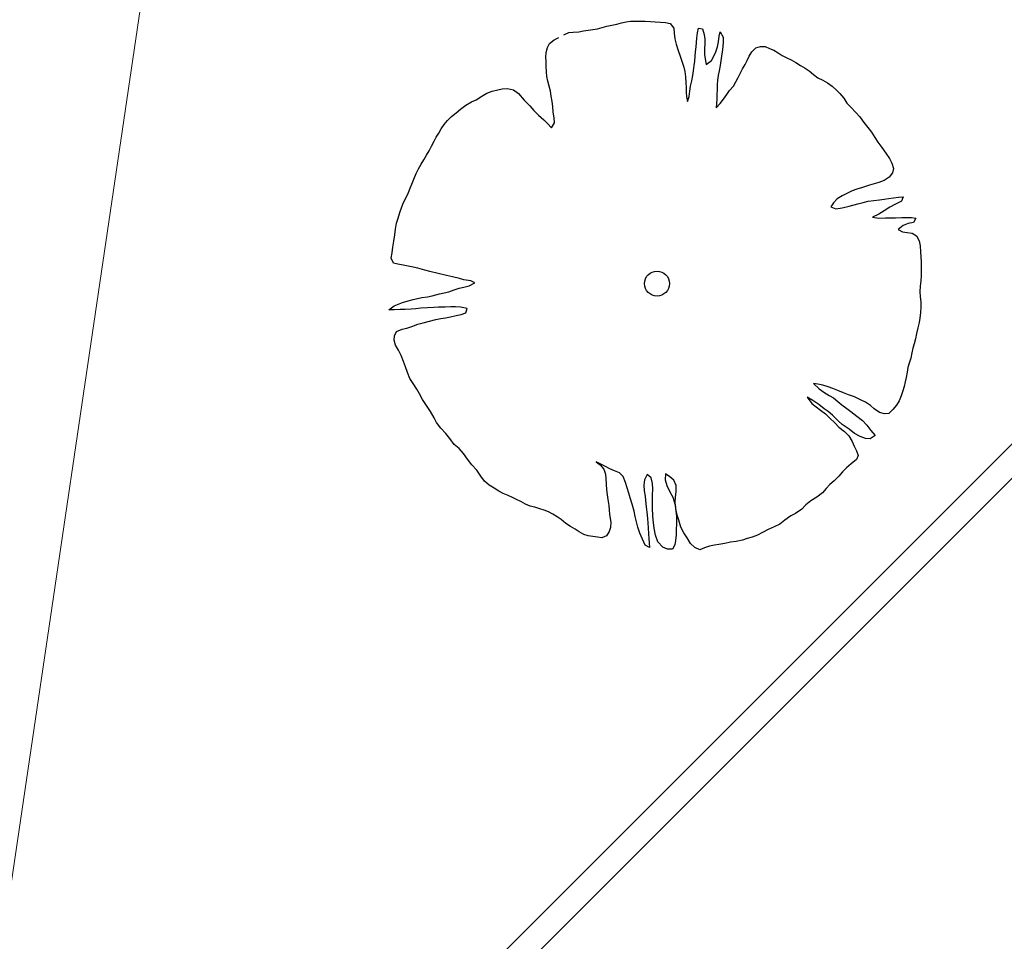
# Model space of a CAD drawing. Units: metres. Extents: x 3331639 to 3332117, y 5984485 to 5984715.
# Drawn here: x 3331937 to 3331942, y 5984563 to 5984567 of the extents above; entities that cross this region are included whole.
import ezdxf

# ---------------------------------------------------------------- set-up
doc = ezdxf.new("R2010")
doc.units = ezdxf.units.M
doc.header["$PDMODE"] = 32
doc.header["$PDSIZE"] = 0.2
doc.linetypes.add('PRZER2-1', pattern=[3, 2, -1])
for name, color, linetype, lineweight in [('A-drzewa', 7, 'Continuous', 18), ('A-Teren', 73, 'Continuous', 18), ('A-wymiar zew.', 252, 'Continuous', 5), ('Zakres', 170, 'PRZER2-1', 70)]:
    doc.layers.add(name, color=color, linetype=linetype, lineweight=lineweight)
doc.styles.add('Arial Narrow', font='ARIALN.TTF')
doc.dimstyles.new('DYBY_750', dxfattribs={"dimscale": 100, "dimtxt": 0.015, "dimasz": 0.01, "dimexe": 0, "dimexo": 0.12, "dimgap": 0.001, "dimtad": 1, "dimdec": 1, "dimrnd": 0.1, "dimdsep": 46, "dimtxsty": 'Arial Narrow', "dimblk1": 'A', "dimblk2": 'A', "dimsah": 1, "dimcen": 0.01, "dimdle": 0.1, "dimclrd": 256, "dimclre": 256, "dimclrt": 256, "dimaunit": 1, "dimazin": 0, "dimtfac": 1, "dimtdec": 1, "dimtix": 1, "dimtmove": 2, "dimatfit": 3, "dimfxl": 0, "dimtolj": 1, "dimtzin": 0, "dimarcsym": 0})

# ---------------------------------------------------------------- blocks, each defined once
blk = doc.blocks.new('A')
at = {"color": 252, "lineweight": 5}
for p, q in [((0, -1), (0, 1)), ((-0.3536, -0.6124), (0.3536, 0.6124)), ((-1, 0), (1, 0))]:
    blk.add_line(p, q, dxfattribs=at)
blk = doc.blocks.new('*D74')
at = {"layer": 'A-wymiar zew.', "lineweight": -2}
blk.add_line((3331939.3254, 5984526.0519), (3331958.7851, 5984656.2955), dxfattribs=at)
at = {"layer": 'DEFPOINTS', "color": 0}
for p in [(3331957.8136, 5984657.4517), (3331958.9329, 5984657.2845), (3331937.2831, 5984525.346)]:
    blk.add_point(p, dxfattribs=at)
at = {"layer": 'A-wymiar zew.', "lineweight": -2}
for p, rotation in [((3331958.9329, 5984657.2845), 81.50229664303892), ((3331939.1777, 5984525.0629), 261.5022966430389)]:
    blk.add_blockref('A', p, dxfattribs=dict(at, rotation=rotation))
at = {"layer": 'A-wymiar zew.', "insert": (3331948.1989, 5984591.3017), "char_height": 1.5, "attachment_point": 5, "rotation": 81.5023, "style": 'Arial Narrow'}
blk.add_mtext('\\A1;133.7', dxfattribs=at)
blk = doc.blocks.new('*D78')
at = {"layer": 'A-wymiar zew.', "lineweight": -2}
for p, q in [((3331965.3991, 5984581.7226), (3331963.2124, 5984567.0874)), ((3331936.0098, 5984571.1518), (3331962.2234, 5984567.2352))]:
    blk.add_line(p, q, dxfattribs=at)
at = {"layer": 'DEFPOINTS', "color": 0}
for p in [(3331967.1723, 5984593.5909), (3331934.7363, 5984569.3956), (3331963.2124, 5984567.0874)]:
    blk.add_point(p, dxfattribs=at)
at = {"layer": 'A-wymiar zew.', "lineweight": -2}
for p, rotation in [((3331935.0207, 5984571.2995), 171.5022966694288), ((3331963.2124, 5984567.0874), 351.5022966694288)]:
    blk.add_blockref('A', p, dxfattribs=dict(at, rotation=rotation))
at = {"layer": 'A-wymiar zew.', "insert": (3331949.2445, 5984570.0498), "char_height": 1.5, "attachment_point": 5, "rotation": 351.5023, "style": 'Arial Narrow'}
blk.add_mtext('\\A1;28.5', dxfattribs=at)
blk = doc.blocks.new('*D14')
at = {"layer": 'A-wymiar zew.', "lineweight": -2}
blk.add_line((3331952.2474, 5984625.502), (3331939.7949, 5984542.1574), dxfattribs=at)
at = {"layer": 'DEFPOINTS', "color": 0}
for p in [(3331951.1771, 5984626.673), (3331930.7182, 5984542.5025), (3331939.6471, 5984541.1684)]:
    blk.add_point(p, dxfattribs=at)
at = {"layer": 'A-wymiar zew.', "lineweight": -2}
for p, rotation in [((3331952.3952, 5984626.491), 81.50229664303889), ((3331939.6471, 5984541.1684), 261.5022966430389)]:
    blk.add_blockref('A', p, dxfattribs=dict(at, rotation=rotation))
at = {"layer": 'A-wymiar zew.', "insert": (3331945.1648, 5984583.9577), "char_height": 1.5, "attachment_point": 5, "rotation": 81.5023, "style": 'Arial Narrow'}
blk.add_mtext('\\A1;86.3', dxfattribs=at)

msp = doc.modelspace()

# ---------------------------------------------------------------- hatches: boundary and pattern name
at = {"layer": 'Zakres', "linetype": 'Continuous', "lineweight": 35}
h = msp.add_hatch(dxfattribs=at)
h.set_pattern_fill('JIS_LC_20', color=4, scale=0.4, style=0)
h.paths.add_polyline_path([(3331937.8079, 5984525.5531), (3331768.1486, 5984544.1793), (3331774.2187, 5984599.2198), (3331808.9132, 5984614.0854), (3331846.5249, 5984634.3176), (3331896.1119, 5984666.6454), (3332024.8636, 5984646.9635), (3332031.0242, 5984646.049), (3332031.0242, 5984623.4272), (3332024.168, 5984623.7747), (3332023.2654, 5984605.9656), (3332014.1014, 5984606.442), (3331997.6966, 5984608.8931), (3331944.2036, 5984581.741)])

# ---------------------------------------------------------------- linework, layer by layer
at = {"layer": 'A-drzewa', "color": 253, "linetype": 'Continuous', "lineweight": 25}
for p, q in [((3331939.9126, 5984567.2326), (3331939.9341, 5984567.2384)), ((3331939.9341, 5984567.2384), (3331939.9556, 5984567.2442)), ((3331939.9556, 5984567.2442), (3331939.9796, 5984567.2488)), ((3331939.9796, 5984567.2488), (3331940.003, 5984567.2536)), ((3331940.003, 5984567.2536), (3331940.0252, 5984567.26)), ((3331940.0252, 5984567.26), (3331940.0466, 5984567.2651)), ((3331940.0466, 5984567.2651), (3331940.0682, 5984567.2674)), ((3331940.0682, 5984567.2674), (3331940.0917, 5984567.268)), ((3331940.0917, 5984567.268), (3331940.1143, 5984567.2681)), ((3331940.1143, 5984567.2681), (3331940.1369, 5984567.2675)), ((3331940.1369, 5984567.2675), (3331940.1622, 5984567.2665)), ((3331940.1622, 5984567.2665), (3331940.1847, 5984567.2653)), ((3331940.1847, 5984567.2653), (3331940.2085, 5984567.2638)), ((3331940.2085, 5984567.2638), (3331940.2323, 5984567.2624)), ((3331940.2323, 5984567.2624), (3331940.255, 5984567.2576)), ((3331940.255, 5984567.2576), (3331940.2722, 5984567.2345)), ((3331939.7071, 5984567.1805), (3331939.73, 5984567.1909)), ((3331939.7538, 5984567.2039), (3331939.7767, 5984567.2142)), ((3331939.7767, 5984567.2142), (3331939.7976, 5984567.2166)), ((3331939.7976, 5984567.2166), (3331939.824, 5984567.2182)), ((3331939.824, 5984567.2182), (3331939.8466, 5984567.2225)), ((3331939.8466, 5984567.2225), (3331939.8676, 5984567.2255)), ((3331939.8676, 5984567.2255), (3331939.8907, 5984567.2283)), ((3331939.8907, 5984567.2283), (3331939.9126, 5984567.2326)), ((3331940.2722, 5984567.2345), (3331940.2742, 5984567.2109)), ((3331940.2742, 5984567.2109), (3331940.2772, 5984567.185)), ((3331940.3806, 5984567.1876), (3331940.3836, 5984567.2126)), ((3331940.3836, 5984567.2126), (3331940.3876, 5984567.2346)), ((3331940.3876, 5984567.2346), (3331940.4078, 5984567.2317)), ((3331940.4078, 5984567.2317), (3331940.4155, 5984567.2051)), ((3331940.4155, 5984567.2051), (3331940.4185, 5984567.1834)), ((3331940.482, 5984567.1712), (3331940.4858, 5984567.1975)), ((3331940.4858, 5984567.1975), (3331940.4909, 5984567.218)), ((3331940.4909, 5984567.218), (3331940.5043, 5984567.192)), ((3331940.5043, 5984567.192), (3331940.5046, 5984567.1713)), ((3331939.67, 5984567.1201), (3331939.6762, 5984567.1432)), ((3331939.6762, 5984567.1432), (3331939.686, 5984567.1631)), ((3331939.686, 5984567.1631), (3331939.7071, 5984567.1805)), ((3331940.2772, 5984567.185), (3331940.2837, 5984567.1593)), ((3331940.2837, 5984567.1593), (3331940.2925, 5984567.1305)), ((3331940.3747, 5984567.1239), (3331940.3767, 5984567.1469)), ((3331940.3767, 5984567.1469), (3331940.3783, 5984567.1673)), ((3331940.3783, 5984567.1673), (3331940.3806, 5984567.1876)), ((3331940.4175, 5984567.1629), (3331940.4161, 5984567.1391)), ((3331940.4185, 5984567.1834), (3331940.4175, 5984567.1629)), ((3331940.47, 5984567.1229), (3331940.4776, 5984567.1465)), ((3331940.4776, 5984567.1465), (3331940.482, 5984567.1712)), ((3331940.5031, 5984567.1468), (3331940.5003, 5984567.1232)), ((3331940.5046, 5984567.1713), (3331940.5031, 5984567.1468)), ((3331940.6584, 5984567.1425), (3331940.6806, 5984567.1488)), ((3331940.6806, 5984567.1488), (3331940.7025, 5984567.1483)), ((3331940.7025, 5984567.1483), (3331940.7232, 5984567.1398)), ((3331939.6682, 5984567.0984), (3331939.67, 5984567.1201)), ((3331939.6693, 5984567.0776), (3331939.6682, 5984567.0984)), ((3331940.2925, 5984567.1305), (3331940.3021, 5984567.1023)), ((3331940.3021, 5984567.1023), (3331940.3104, 5984567.0791)), ((3331940.3709, 5984567.0798), (3331940.373, 5984567.1035)), ((3331940.373, 5984567.1035), (3331940.3747, 5984567.1239)), ((3331940.4161, 5984567.1391), (3331940.4174, 5984567.1107)), ((3331940.4174, 5984567.1107), (3331940.4191, 5984567.0899)), ((3331940.4496, 5984567.0826), (3331940.461, 5984567.1036)), ((3331940.461, 5984567.1036), (3331940.47, 5984567.1229)), ((3331940.4972, 5984567.1024), (3331940.4934, 5984567.081)), ((3331940.5003, 5984567.1232), (3331940.4972, 5984567.1024)), ((3331940.618, 5984567.0832), (3331940.627, 5984567.1024)), ((3331940.627, 5984567.1024), (3331940.6405, 5984567.1238)), ((3331940.6405, 5984567.1238), (3331940.6584, 5984567.1425)), ((3331940.7232, 5984567.1398), (3331940.7434, 5984567.132)), ((3331940.7434, 5984567.132), (3331940.7648, 5984567.1192)), ((3331940.7648, 5984567.1192), (3331940.7834, 5984567.1054)), ((3331940.7834, 5984567.1054), (3331940.8052, 5984567.0947)), ((3331939.6701, 5984567.0555), (3331939.6693, 5984567.0776)), ((3331939.6712, 5984567.0299), (3331939.6701, 5984567.0555)), ((3331940.3104, 5984567.0791), (3331940.3187, 5984567.0518)), ((3331940.3187, 5984567.0518), (3331940.3231, 5984567.0305)), ((3331940.3648, 5984567.034), (3331940.3685, 5984567.0589)), ((3331940.3685, 5984567.0589), (3331940.3709, 5984567.0798)), ((3331940.4191, 5984567.0899), (3331940.4243, 5984567.0644)), ((3331940.4243, 5984567.0644), (3331940.4496, 5984567.0826)), ((3331940.4902, 5984567.0594), (3331940.4863, 5984567.0332)), ((3331940.4934, 5984567.081), (3331940.4902, 5984567.0594)), ((3331940.5963, 5984567.0431), (3331940.6089, 5984567.0632)), ((3331940.6089, 5984567.0632), (3331940.618, 5984567.0832)), ((3331940.8052, 5984567.0947), (3331940.8258, 5984567.0855)), ((3331940.8258, 5984567.0855), (3331940.8467, 5984567.0734)), ((3331940.8467, 5984567.0734), (3331940.8693, 5984567.0591)), ((3331940.8693, 5984567.0591), (3331940.8908, 5984567.0463)), ((3331939.6734, 5984567.0076), (3331939.6712, 5984567.0299)), ((3331939.6782, 5984566.9849), (3331939.6734, 5984567.0076)), ((3331940.3231, 5984567.0305), (3331940.3263, 5984567.0053)), ((3331940.3263, 5984567.0053), (3331940.3292, 5984566.9788)), ((3331940.3565, 5984566.9871), (3331940.3615, 5984567.0111)), ((3331940.3615, 5984567.0111), (3331940.3648, 5984567.034)), ((3331940.4818, 5984567.0119), (3331940.4786, 5984566.9904)), ((3331940.4863, 5984567.0332), (3331940.4818, 5984567.0119)), ((3331940.5758, 5984567.0021), (3331940.5849, 5984567.0214)), ((3331940.5849, 5984567.0214), (3331940.5963, 5984567.0431)), ((3331940.8908, 5984567.0463), (3331940.9109, 5984567.0337)), ((3331940.9109, 5984567.0337), (3331940.931, 5984567.0163)), ((3331940.931, 5984567.0163), (3331940.9514, 5984567.001)), ((3331939.6837, 5984566.9614), (3331939.6782, 5984566.9849)), ((3331939.6897, 5984566.9372), (3331939.6837, 5984566.9614)), ((3331940.3292, 5984566.9788), (3331940.3304, 5984566.9539)), ((3331940.3479, 5984566.9376), (3331940.3507, 5984566.9612)), ((3331940.3507, 5984566.9612), (3331940.3565, 5984566.9871)), ((3331940.4786, 5984566.9904), (3331940.476, 5984566.9681)), ((3331940.476, 5984566.9681), (3331940.476, 5984566.9448)), ((3331940.5352, 5984566.9408), (3331940.5527, 5984566.9616)), ((3331940.5527, 5984566.9616), (3331940.5646, 5984566.9818)), ((3331940.5646, 5984566.9818), (3331940.5758, 5984567.0021)), ((3331940.9514, 5984567.001), (3331940.9744, 5984566.9893)), ((3331940.9744, 5984566.9893), (3331940.9974, 5984566.9777)), ((3331940.9974, 5984566.9777), (3331941.0184, 5984566.9615)), ((3331941.0184, 5984566.9615), (3331941.037, 5984566.9437)), ((3331939.3397, 5984566.8975), (3331939.3669, 5984566.9141)), ((3331939.3669, 5984566.9141), (3331939.3904, 5984566.9292)), ((3331939.3904, 5984566.9292), (3331939.4159, 5984566.9385)), ((3331939.4159, 5984566.9385), (3331939.4415, 5984566.945)), ((3331939.4415, 5984566.945), (3331939.4627, 5984566.9487)), ((3331939.4627, 5984566.9487), (3331939.487, 5984566.9506)), ((3331939.487, 5984566.9506), (3331939.5163, 5984566.9443)), ((3331939.5163, 5984566.9443), (3331939.5399, 5984566.927)), ((3331939.5399, 5984566.927), (3331939.5668, 5984566.8956)), ((3331939.6939, 5984566.9139), (3331939.6897, 5984566.9372)), ((3331939.6984, 5984566.8885), (3331939.6939, 5984566.9139)), ((3331940.3304, 5984566.9539), (3331940.3306, 5984566.9326)), ((3331940.3306, 5984566.9326), (3331940.3323, 5984566.911)), ((3331940.3323, 5984566.911), (3331940.336, 5984566.8899)), ((3331940.336, 5984566.8899), (3331940.3442, 5984566.9127)), ((3331940.3442, 5984566.9127), (3331940.3479, 5984566.9376)), ((3331940.4753, 5984566.9215), (3331940.475, 5984566.9009)), ((3331940.476, 5984566.9448), (3331940.4753, 5984566.9215)), ((3331940.5059, 5984566.9005), (3331940.5213, 5984566.9216)), ((3331940.5213, 5984566.9216), (3331940.5352, 5984566.9408)), ((3331941.037, 5984566.9437), (3331941.0551, 5984566.9266)), ((3331941.0551, 5984566.9266), (3331941.0739, 5984566.9046)), ((3331939.2665, 5984566.8527), (3331939.2914, 5984566.8724)), ((3331939.2914, 5984566.8724), (3331939.3176, 5984566.887)), ((3331939.3176, 5984566.887), (3331939.3397, 5984566.8975)), ((3331939.5668, 5984566.8956), (3331939.5924, 5984566.8685)), ((3331939.5924, 5984566.8685), (3331939.6111, 5984566.8465)), ((3331939.7011, 5984566.8654), (3331939.6984, 5984566.8885)), ((3331939.7033, 5984566.8383), (3331939.7011, 5984566.8654)), ((3331940.4733, 5984566.8799), (3331940.4722, 5984566.8588)), ((3331940.4722, 5984566.8588), (3331940.4911, 5984566.8793)), ((3331940.475, 5984566.9009), (3331940.4733, 5984566.8799)), ((3331940.4911, 5984566.8793), (3331940.5059, 5984566.9005)), ((3331941.0739, 5984566.9046), (3331941.0876, 5984566.8813)), ((3331941.0876, 5984566.8813), (3331941.108, 5984566.8611)), ((3331939.2038, 5984566.8001), (3331939.2236, 5984566.8178)), ((3331939.2236, 5984566.8178), (3331939.2454, 5984566.8352)), ((3331939.2454, 5984566.8352), (3331939.2665, 5984566.8527)), ((3331939.6111, 5984566.8465), (3331939.6334, 5984566.8253)), ((3331939.6334, 5984566.8253), (3331939.6589, 5984566.803)), ((3331939.7076, 5984566.8116), (3331939.7033, 5984566.8383)), ((3331941.108, 5984566.8611), (3331941.1295, 5984566.8394)), ((3331941.1295, 5984566.8394), (3331941.1488, 5984566.8166)), ((3331939.1753, 5984566.7604), (3331939.1885, 5984566.7804)), ((3331939.1885, 5984566.7804), (3331939.2038, 5984566.8001)), ((3331939.6589, 5984566.803), (3331939.6769, 5984566.7852)), ((3331939.6769, 5984566.7852), (3331939.6953, 5984566.7653)), ((3331939.6953, 5984566.7653), (3331939.7096, 5984566.788)), ((3331939.7096, 5984566.788), (3331939.7076, 5984566.8116)), ((3331941.1488, 5984566.8166), (3331941.1682, 5984566.7897)), ((3331941.1682, 5984566.7897), (3331941.1875, 5984566.7669)), ((3331939.1508, 5984566.7207), (3331939.1633, 5984566.7401)), ((3331939.1633, 5984566.7401), (3331939.1753, 5984566.7604)), ((3331941.1875, 5984566.7669), (3331941.2048, 5984566.7444)), ((3331941.2048, 5984566.7444), (3331941.2203, 5984566.7195)), ((3331939.1174, 5984566.6569), (3331939.1296, 5984566.6792)), ((3331939.1296, 5984566.6792), (3331939.1411, 5984566.7015)), ((3331939.1411, 5984566.7015), (3331939.1508, 5984566.7207)), ((3331941.2203, 5984566.7195), (3331941.2335, 5984566.6969)), ((3331941.2335, 5984566.6969), (3331941.2526, 5984566.6728)), ((3331939.0926, 5984566.6146), (3331939.1055, 5984566.6367)), ((3331939.1055, 5984566.6367), (3331939.1174, 5984566.6569)), ((3331941.2526, 5984566.6728), (3331941.2726, 5984566.6458)), ((3331941.2726, 5984566.6458), (3331941.2889, 5984566.6207)), ((3331939.0671, 5984566.5723), (3331939.0799, 5984566.5938)), ((3331939.0799, 5984566.5938), (3331939.0926, 5984566.6146)), ((3331941.2889, 5984566.6207), (3331941.2999, 5984566.5978)), ((3331941.2999, 5984566.5978), (3331941.3087, 5984566.5739)), ((3331939.046, 5984566.5225), (3331939.0562, 5984566.5492)), ((3331939.0562, 5984566.5492), (3331939.0671, 5984566.5723)), ((3331941.3028, 5984566.5521), (3331941.2881, 5984566.5316)), ((3331941.3087, 5984566.5739), (3331941.3028, 5984566.5521)), ((3331939.0287, 5984566.4798), (3331939.0365, 5984566.4999)), ((3331939.0365, 5984566.4999), (3331939.046, 5984566.5225)), ((3331941.1947, 5984566.4945), (3331941.1621, 5984566.4835)), ((3331941.217, 5984566.5015), (3331941.1947, 5984566.4945)), ((3331941.2384, 5984566.5066), (3331941.217, 5984566.5015)), ((3331941.2644, 5984566.5158), (3331941.2384, 5984566.5066)), ((3331941.2881, 5984566.5316), (3331941.2644, 5984566.5158)), ((3331939.0099, 5984566.4358), (3331939.0209, 5984566.4596)), ((3331939.0209, 5984566.4596), (3331939.0287, 5984566.4798)), ((3331941.0879, 5984566.4553), (3331941.0657, 5984566.4442)), ((3331941.1137, 5984566.4673), (3331941.0879, 5984566.4553)), ((3331941.1356, 5984566.4758), (3331941.1137, 5984566.4673)), ((3331941.1621, 5984566.4835), (3331941.1356, 5984566.4758)), ((3331938.9891, 5984566.3929), (3331938.9975, 5984566.4123)), ((3331938.9975, 5984566.4123), (3331939.0099, 5984566.4358)), ((3331941.0245, 5984566.4118), (3331941.012, 5984566.3924)), ((3331941.043, 5984566.4304), (3331941.0245, 5984566.4118)), ((3331941.0657, 5984566.4442), (3331941.043, 5984566.4304)), ((3331941.0984, 5984566.3961), (3331941.1405, 5984566.407)), ((3331941.1405, 5984566.407), (3331941.1647, 5984566.4124)), ((3331941.1647, 5984566.4124), (3331941.1883, 5984566.4185)), ((3331941.1883, 5984566.4185), (3331941.215, 5984566.4228)), ((3331941.215, 5984566.4228), (3331941.2422, 5984566.4257)), ((3331941.2422, 5984566.4257), (3331941.2639, 5984566.4287)), ((3331941.2639, 5984566.4287), (3331941.2849, 5984566.4311)), ((3331941.2849, 5984566.4311), (3331941.3074, 5984566.4346)), ((3331941.3174, 5984566.405), (3331941.2912, 5984566.3903)), ((3331941.3074, 5984566.4346), (3331941.3319, 5984566.4379)), ((3331941.3457, 5984566.4193), (3331941.3174, 5984566.405)), ((3331941.3319, 5984566.4379), (3331941.3529, 5984566.4403)), ((3331941.3529, 5984566.4403), (3331941.3457, 5984566.4193)), ((3331938.9716, 5984566.3391), (3331938.9803, 5984566.366)), ((3331938.9803, 5984566.366), (3331938.9891, 5984566.3929)), ((3331941.012, 5984566.3924), (3331941.0366, 5984566.3825)), ((3331941.0366, 5984566.3825), (3331941.0655, 5984566.3872)), ((3331941.0655, 5984566.3872), (3331941.0984, 5984566.3961)), ((3331941.239, 5984566.3575), (3331941.2095, 5984566.344)), ((3331941.2646, 5984566.3729), (3331941.239, 5984566.3575)), ((3331941.2912, 5984566.3903), (3331941.2646, 5984566.3729)), ((3331938.9598, 5984566.2873), (3331938.964, 5984566.3155)), ((3331938.964, 5984566.3155), (3331938.9716, 5984566.3391)), ((3331941.2095, 5984566.344), (3331941.239, 5984566.3389)), ((3331941.239, 5984566.3389), (3331941.2708, 5984566.3404)), ((3331941.2708, 5984566.3404), (3331941.2956, 5984566.3409)), ((3331941.2956, 5984566.3409), (3331941.3175, 5984566.3404)), ((3331941.3175, 5984566.3404), (3331941.348, 5984566.3421)), ((3331941.348, 5984566.3421), (3331941.37, 5984566.3422)), ((3331941.3775, 5984566.3137), (3331941.3534, 5984566.3042)), ((3331941.37, 5984566.3422), (3331941.3926, 5984566.3417)), ((3331941.4016, 5984566.319), (3331941.3775, 5984566.3137)), ((3331941.3926, 5984566.3417), (3331941.4128, 5984566.3387)), ((3331941.4128, 5984566.3387), (3331941.4016, 5984566.319)), ((3331938.9513, 5984566.2302), (3331938.9558, 5984566.2604)), ((3331938.9558, 5984566.2604), (3331938.9598, 5984566.2873)), ((3331941.3534, 5984566.3042), (3331941.33, 5984566.285)), ((3331941.33, 5984566.285), (3331941.3505, 5984566.2751)), ((3331941.3505, 5984566.2751), (3331941.372, 5984566.2719)), ((3331941.372, 5984566.2719), (3331941.3962, 5984566.2683)), ((3331941.3962, 5984566.2683), (3331941.4162, 5984566.2551)), ((3331938.9473, 5984566.2026), (3331938.9513, 5984566.2302)), ((3331941.4162, 5984566.2551), (3331941.4294, 5984566.2325)), ((3331941.4294, 5984566.2325), (3331941.4333, 5984566.2079)), ((3331938.9395, 5984566.1502), (3331938.9433, 5984566.1757)), ((3331938.9433, 5984566.1757), (3331938.9473, 5984566.2026)), ((3331941.4333, 5984566.2079), (3331941.4355, 5984566.1808)), ((3331941.4355, 5984566.1808), (3331941.4368, 5984566.1572)), ((3331938.9497, 5984566.126), (3331938.9395, 5984566.1502)), ((3331938.971, 5984566.1215), (3331938.9497, 5984566.126)), ((3331938.9951, 5984566.1172), (3331938.971, 5984566.1215)), ((3331941.4368, 5984566.1572), (3331941.438, 5984566.133)), ((3331941.438, 5984566.133), (3331941.4384, 5984566.1123)), ((3331939.0192, 5984566.113), (3331938.9951, 5984566.1172)), ((3331939.0426, 5984566.1082), (3331939.0192, 5984566.113)), ((3331939.0652, 5984566.1034), (3331939.0426, 5984566.1082)), ((3331939.0975, 5984566.0939), (3331939.0652, 5984566.1034)), ((3331939.1205, 5984566.087), (3331939.0975, 5984566.0939)), ((3331939.1996, 5984566.0692), (3331939.1205, 5984566.087)), ((3331941.4385, 5984566.0897), (3331941.4381, 5984566.0684)), ((3331941.4384, 5984566.1123), (3331941.4385, 5984566.0897)), ((3331939.2281, 5984566.0622), (3331939.1996, 5984566.0692)), ((3331939.2606, 5984566.054), (3331939.2281, 5984566.0622)), ((3331939.2818, 5984566.0488), (3331939.2606, 5984566.054)), ((3331939.3138, 5984566.0427), (3331939.2818, 5984566.0488)), ((3331939.307, 5984566.0197), (3331939.3332, 5984566.0343)), ((3331939.3332, 5984566.0343), (3331939.3138, 5984566.0427)), ((3331941.4365, 5984566.0432), (3331941.4335, 5984566.0183)), ((3331941.4381, 5984566.0684), (3331941.4365, 5984566.0432)), ((3331939.166, 5984565.9814), (3331939.1887, 5984565.9863)), ((3331939.1887, 5984565.9863), (3331939.2101, 5984565.9914)), ((3331939.2101, 5984565.9914), (3331939.2355, 5984566.0007)), ((3331939.2355, 5984566.0007), (3331939.2602, 5984566.0094)), ((3331939.2602, 5984566.0094), (3331939.2821, 5984566.0137)), ((3331939.2821, 5984566.0137), (3331939.307, 5984566.0197)), ((3331941.4335, 5984566.0183), (3331941.4319, 5984565.9938)), ((3331941.4319, 5984565.9938), (3331941.4336, 5984565.9681)), ((3331938.9537, 5984565.9248), (3331938.9925, 5984565.9411)), ((3331938.9925, 5984565.9411), (3331939.0191, 5984565.9495)), ((3331939.0191, 5984565.9495), (3331939.0426, 5984565.955)), ((3331939.0426, 5984565.955), (3331939.0832, 5984565.9648)), ((3331939.0832, 5984565.9648), (3331939.1105, 5984565.9683)), ((3331939.1105, 5984565.9683), (3331939.1318, 5984565.9727)), ((3331939.1318, 5984565.9727), (3331939.166, 5984565.9814)), ((3331941.4336, 5984565.9681), (3331941.4369, 5984565.9436)), ((3331941.4369, 5984565.9436), (3331941.4373, 5984565.9188)), ((3331938.9284, 5984565.9073), (3331938.9537, 5984565.9248)), ((3331938.9522, 5984565.9058), (3331938.9284, 5984565.9073)), ((3331938.9814, 5984565.9077), (3331938.9522, 5984565.9058)), ((3331939.0041, 5984565.9085), (3331938.9814, 5984565.9077)), ((3331939.0325, 5984565.9098), (3331939.0041, 5984565.9085)), ((3331939.0555, 5984565.9119), (3331939.0325, 5984565.9098)), ((3331939.0791, 5984565.9139), (3331939.0555, 5984565.9119)), ((3331939.1096, 5984565.9155), (3331939.0791, 5984565.9139)), ((3331939.1394, 5984565.9173), (3331939.1096, 5984565.9155)), ((3331939.1623, 5984565.9188), (3331939.1394, 5984565.9173)), ((3331939.1933, 5984565.9197), (3331939.1623, 5984565.9188)), ((3331939.2202, 5984565.9205), (3331939.1933, 5984565.9197)), ((3331939.2429, 5984565.9206), (3331939.2202, 5984565.9205)), ((3331939.266, 5984565.9186), (3331939.2429, 5984565.9206)), ((3331939.2974, 5984565.9126), (3331939.266, 5984565.9186)), ((3331939.2686, 5984565.8852), (3331939.2904, 5984565.893)), ((3331939.2904, 5984565.893), (3331939.2974, 5984565.9126)), ((3331941.435, 5984565.8937), (3331941.4318, 5984565.8674)), ((3331941.4373, 5984565.9188), (3331941.435, 5984565.8937)), ((3331939.0652, 5984565.8383), (3331939.0902, 5984565.8449)), ((3331939.0902, 5984565.8449), (3331939.1188, 5984565.8524)), ((3331939.1188, 5984565.8524), (3331939.1489, 5984565.861)), ((3331939.1489, 5984565.861), (3331939.1736, 5984565.8649)), ((3331939.1736, 5984565.8649), (3331939.1947, 5984565.8686)), ((3331939.1947, 5984565.8686), (3331939.2189, 5984565.874)), ((3331939.2189, 5984565.874), (3331939.2459, 5984565.8803)), ((3331939.2459, 5984565.8803), (3331939.2686, 5984565.8852)), ((3331941.4288, 5984565.8472), (3331941.4229, 5984565.8213)), ((3331941.4318, 5984565.8674), (3331941.4288, 5984565.8472)), ((3331938.9548, 5984565.7838), (3331938.9646, 5984565.8037)), ((3331938.9646, 5984565.8037), (3331938.9904, 5984565.8157)), ((3331938.9904, 5984565.8157), (3331939.0125, 5984565.8207)), ((3331939.0125, 5984565.8207), (3331939.0356, 5984565.8282)), ((3331939.0356, 5984565.8282), (3331939.0652, 5984565.8383)), ((3331941.4229, 5984565.8213), (3331941.4164, 5984565.7955)), ((3331938.9531, 5984565.7628), (3331938.9548, 5984565.7838)), ((3331938.96, 5984565.7398), (3331938.9531, 5984565.7628)), ((3331941.4113, 5984565.7701), (3331941.405, 5984565.7463)), ((3331941.4164, 5984565.7955), (3331941.4113, 5984565.7701)), ((3331938.9737, 5984565.7165), (3331938.96, 5984565.7398)), ((3331938.9852, 5984565.6914), (3331938.9737, 5984565.7165)), ((3331941.3952, 5984565.7031), (3331941.3894, 5984565.6779)), ((3331941.4, 5984565.7265), (3331941.3952, 5984565.7031)), ((3331941.405, 5984565.7463), (3331941.4, 5984565.7265)), ((3331938.9968, 5984565.6636), (3331938.9852, 5984565.6914)), ((3331939.0067, 5984565.6374), (3331938.9968, 5984565.6636)), ((3331941.3894, 5984565.6779), (3331941.3818, 5984565.6543)), ((3331939.0158, 5984565.6107), (3331939.0067, 5984565.6374)), ((3331939.0275, 5984565.5828), (3331939.0158, 5984565.6107)), ((3331941.3721, 5984565.6118), (3331941.3685, 5984565.5876)), ((3331941.376, 5984565.6338), (3331941.3721, 5984565.6118)), ((3331941.3818, 5984565.6543), (3331941.376, 5984565.6338)), ((3331939.0418, 5984565.5587), (3331939.0275, 5984565.5828)), ((3331941.3635, 5984565.5677), (3331941.3581, 5984565.5451)), ((3331941.3685, 5984565.5876), (3331941.3635, 5984565.5677)), ((3331939.0606, 5984565.5326), (3331939.0418, 5984565.5587)), ((3331939.0731, 5984565.5102), (3331939.0606, 5984565.5326)), ((3331940.9504, 5984565.5565), (3331940.9302, 5984565.5595)), ((3331940.9302, 5984565.5595), (3331940.9567, 5984565.5343)), ((3331940.975, 5984565.5509), (3331940.9504, 5984565.5565)), ((3331940.9567, 5984565.5343), (3331940.9791, 5984565.518)), ((3331940.9999, 5984565.5431), (3331940.975, 5984565.5509)), ((3331940.9791, 5984565.518), (3331941.0044, 5984565.5032)), ((3331941.0222, 5984565.5356), (3331940.9999, 5984565.5431)), ((3331941.0456, 5984565.5267), (3331941.0222, 5984565.5356)), ((3331941.0726, 5984565.5145), (3331941.0456, 5984565.5267)), ((3331941.3516, 5984565.5241), (3331941.344, 5984565.5005)), ((3331941.3581, 5984565.5451), (3331941.3516, 5984565.5241)), ((3331939.0858, 5984565.4843), (3331939.0731, 5984565.5102)), ((3331939.1049, 5984565.4553), (3331939.0858, 5984565.4843)), ((3331940.9273, 5984565.4789), (3331940.9001, 5984565.4953)), ((3331940.9001, 5984565.4953), (3331940.9225, 5984565.4652)), ((3331940.9553, 5984565.4597), (3331940.9273, 5984565.4789)), ((3331941.0044, 5984565.5032), (3331941.0253, 5984565.4912)), ((3331941.0253, 5984565.4912), (3331941.0455, 5984565.4745)), ((3331941.0455, 5984565.4745), (3331941.0643, 5984565.458)), ((3331941.0961, 5984565.5062), (3331941.0726, 5984565.5145)), ((3331941.1242, 5984565.4959), (3331941.0961, 5984565.5062)), ((3331941.1525, 5984565.4828), (3331941.1242, 5984565.4959)), ((3331941.176, 5984565.4703), (3331941.1525, 5984565.4828)), ((3331941.3351, 5984565.4778), (3331941.3225, 5984565.4576)), ((3331941.344, 5984565.5005), (3331941.3351, 5984565.4778)), ((3331939.1246, 5984565.4263), (3331939.1049, 5984565.4553)), ((3331939.1409, 5984565.3971), (3331939.1246, 5984565.4263)), ((3331940.9225, 5984565.4652), (3331940.944, 5984565.4483)), ((3331940.944, 5984565.4483), (3331940.9638, 5984565.433)), ((3331940.9805, 5984565.4395), (3331940.9553, 5984565.4597)), ((3331940.9638, 5984565.433), (3331940.9866, 5984565.4159)), ((3331940.9999, 5984565.4263), (3331940.9805, 5984565.4395)), ((3331941.0207, 5984565.4095), (3331940.9999, 5984565.4263)), ((3331941.0643, 5984565.458), (3331941.0872, 5984565.4409)), ((3331941.0872, 5984565.4409), (3331941.1072, 5984565.4276)), ((3331941.1072, 5984565.4276), (3331941.1349, 5984565.4057)), ((3331941.1993, 5984565.4559), (3331941.176, 5984565.4703)), ((3331941.2176, 5984565.4402), (3331941.1993, 5984565.4559)), ((3331941.2418, 5984565.4229), (3331941.2176, 5984565.4402)), ((3331941.3043, 5984565.4363), (3331941.2863, 5984565.417)), ((3331941.3225, 5984565.4576), (3331941.3043, 5984565.4363)), ((3331939.1527, 5984565.3748), (3331939.1409, 5984565.3971)), ((3331940.9866, 5984565.4159), (3331941.0077, 5984565.3956)), ((3331941.0077, 5984565.3956), (3331941.0306, 5984565.3737)), ((3331941.0464, 5984565.383), (3331941.0207, 5984565.4095)), ((3331941.0659, 5984565.3664), (3331941.0464, 5984565.383)), ((3331941.1349, 5984565.4057), (3331941.1621, 5984565.3852)), ((3331941.1621, 5984565.3852), (3331941.1828, 5984565.3629)), ((3331941.2655, 5984565.4159), (3331941.2418, 5984565.4229)), ((3331941.2863, 5984565.417), (3331941.2655, 5984565.4159)), ((3331939.1736, 5984565.349), (3331939.1527, 5984565.3748)), ((3331939.1967, 5984565.3236), (3331939.1736, 5984565.349)), ((3331941.0306, 5984565.3737), (3331941.0509, 5984565.3535)), ((3331941.0509, 5984565.3535), (3331941.0768, 5984565.3332)), ((3331941.0983, 5984565.3438), (3331941.0659, 5984565.3664)), ((3331941.0768, 5984565.3332), (3331941.0978, 5984565.3129)), ((3331941.1241, 5984565.3235), (3331941.0983, 5984565.3438)), ((3331941.1828, 5984565.3629), (3331941.2017, 5984565.3374)), ((3331941.2017, 5984565.3374), (3331941.2209, 5984565.3133)), ((3331939.2151, 5984565.2996), (3331939.1967, 5984565.3236)), ((3331939.2358, 5984565.2718), (3331939.2151, 5984565.2996)), ((3331941.0978, 5984565.3129), (3331941.1124, 5984565.286)), ((3331941.1124, 5984565.286), (3331941.1222, 5984565.264)), ((3331941.1502, 5984565.3093), (3331941.1241, 5984565.3235)), ((3331941.1756, 5984565.3001), (3331941.1502, 5984565.3093)), ((3331941.1981, 5984565.2988), (3331941.1756, 5984565.3001)), ((3331941.2209, 5984565.3133), (3331941.1981, 5984565.2988)), ((3331939.2589, 5984565.2519), (3331939.2358, 5984565.2718)), ((3331939.2802, 5984565.2289), (3331939.2589, 5984565.2519)), ((3331941.1222, 5984565.264), (3331941.134, 5984565.2416)), ((3331941.134, 5984565.2416), (3331941.1411, 5984565.22)), ((3331939.299, 5984565.2027), (3331939.2802, 5984565.2289)), ((3331939.3191, 5984565.1757), (3331939.299, 5984565.2027)), ((3331941.1334, 5984565.2005), (3331941.1078, 5984565.1802)), ((3331941.1411, 5984565.22), (3331941.1334, 5984565.2005)), ((3331939.3427, 5984565.1496), (3331939.3191, 5984565.1757)), ((3331939.3612, 5984565.1214), (3331939.3427, 5984565.1496)), ((3331939.9249, 5984565.1797), (3331939.9058, 5984565.1901)), ((3331939.9058, 5984565.1901), (3331939.9242, 5984565.175)), ((3331939.9242, 5984565.175), (3331939.9419, 5984565.1552)), ((3331939.9461, 5984565.1697), (3331939.9249, 5984565.1797)), ((3331939.9419, 5984565.1552), (3331939.9493, 5984565.1315)), ((3331939.9709, 5984565.1564), (3331939.9461, 5984565.1697)), ((3331939.9929, 5984565.1477), (3331939.9709, 5984565.1564)), ((3331940.0156, 5984565.1382), (3331939.9929, 5984565.1477)), ((3331941.0866, 5984565.1621), (3331941.0673, 5984565.143)), ((3331941.1078, 5984565.1802), (3331941.0866, 5984565.1621)), ((3331939.3784, 5984565.0983), (3331939.3612, 5984565.1214)), ((3331939.9493, 5984565.1315), (3331939.9517, 5984565.1105)), ((3331939.9517, 5984565.1105), (3331939.9526, 5984565.0836)), ((3331940.0335, 5984565.1197), (3331940.0156, 5984565.1382)), ((3331940.0446, 5984565.0927), (3331940.0335, 5984565.1197)), ((3331940.1335, 5984565.1043), (3331940.1312, 5984565.0792)), ((3331940.1455, 5984565.1293), (3331940.1335, 5984565.1043)), ((3331940.1645, 5984565.1141), (3331940.1455, 5984565.1293)), ((3331940.1715, 5984565.087), (3331940.1645, 5984565.1141)), ((3331940.2333, 5984565.1335), (3331940.2311, 5984565.1043)), ((3331940.2311, 5984565.1043), (3331940.2389, 5984565.0784)), ((3331940.2538, 5984565.1188), (3331940.2333, 5984565.1335)), ((3331940.272, 5984565.1024), (3331940.2538, 5984565.1188)), ((3331940.2827, 5984565.0774), (3331940.272, 5984565.1024)), ((3331941.0287, 5984565.1006), (3331941.0075, 5984565.0824)), ((3331941.0497, 5984565.1215), (3331941.0287, 5984565.1006)), ((3331941.0673, 5984565.143), (3331941.0497, 5984565.1215)), ((3331939.4003, 5984565.0792), (3331939.3784, 5984565.0983)), ((3331939.4243, 5984565.0647), (3331939.4003, 5984565.0792)), ((3331939.4462, 5984565.0505), (3331939.4243, 5984565.0647)), ((3331939.9526, 5984565.0836), (3331939.9549, 5984565.0578)), ((3331939.9549, 5984565.0578), (3331939.9582, 5984565.0333)), ((3331940.0512, 5984565.0677), (3331940.0446, 5984565.0927)), ((3331940.0591, 5984565.0424), (3331940.0512, 5984565.0677)), ((3331940.1312, 5984565.0792), (3331940.1322, 5984565.0536)), ((3331940.1322, 5984565.0536), (3331940.1366, 5984565.0276)), ((3331940.1711, 5984565.0328), (3331940.173, 5984565.06)), ((3331940.173, 5984565.06), (3331940.1715, 5984565.087)), ((3331940.2389, 5984565.0784), (3331940.2537, 5984565.0481)), ((3331940.2827, 5984565.0493), (3331940.2827, 5984565.0774)), ((3331940.9904, 5984565.0643), (3331940.9728, 5984565.0429)), ((3331941.0075, 5984565.0824), (3331940.9904, 5984565.0643)), ((3331939.4667, 5984565.0399), (3331939.4462, 5984565.0505)), ((3331939.49, 5984565.0303), (3331939.4667, 5984565.0399)), ((3331939.5107, 5984565.0217), (3331939.49, 5984565.0303)), ((3331939.5298, 5984565.0114), (3331939.5107, 5984565.0217)), ((3331939.5504, 5984565.0021), (3331939.5298, 5984565.0114)), ((3331939.9582, 5984565.0333), (3331939.9605, 5984565.0117)), ((3331939.9605, 5984565.0117), (3331939.9647, 5984564.9843)), ((3331940.0661, 5984565.0194), (3331940.0591, 5984565.0424)), ((3331940.0747, 5984564.9893), (3331940.0661, 5984565.0194)), ((3331940.1366, 5984565.0276), (3331940.1384, 5984565.0067)), ((3331940.1384, 5984565.0067), (3331940.1415, 5984564.9767)), ((3331940.1707, 5984565.0074), (3331940.1711, 5984565.0328)), ((3331940.1707, 5984564.9696), (3331940.1707, 5984565.0074)), ((3331940.2537, 5984565.0481), (3331940.2672, 5984565.0234)), ((3331940.2672, 5984565.0234), (3331940.2776, 5984564.9868)), ((3331940.2787, 5984564.999), (3331940.2794, 5984565.0223)), ((3331940.2794, 5984565.0223), (3331940.2827, 5984565.0493)), ((3331940.9472, 5984565.0233), (3331940.9186, 5984565.0062)), ((3331940.9728, 5984565.0429), (3331940.9472, 5984565.0233)), ((3331939.5727, 5984564.9906), (3331939.5504, 5984565.0021)), ((3331939.5947, 5984564.9812), (3331939.5727, 5984564.9906)), ((3331939.6171, 5984564.9751), (3331939.5947, 5984564.9812)), ((3331939.6395, 5984564.9684), (3331939.6171, 5984564.9751)), ((3331939.6598, 5984564.9619), (3331939.6395, 5984564.9684)), ((3331939.6807, 5984564.9541), (3331939.6598, 5984564.9619)), ((3331939.9647, 5984564.9843), (3331939.9663, 5984564.9627)), ((3331939.9663, 5984564.9627), (3331939.9686, 5984564.9411)), ((3331940.0849, 5984564.9562), (3331940.0747, 5984564.9893)), ((3331940.1415, 5984564.9767), (3331940.1447, 5984564.9522)), ((3331940.1726, 5984564.9364), (3331940.1707, 5984564.9696)), ((3331940.2776, 5984564.9868), (3331940.2809, 5984564.9582)), ((3331940.2811, 5984564.9685), (3331940.2787, 5984564.999)), ((3331940.287, 5984564.9387), (3331940.2811, 5984564.9685)), ((3331940.8757, 5984564.9665), (3331940.8465, 5984564.9461)), ((3331940.8944, 5984564.9864), (3331940.8757, 5984564.9665)), ((3331940.9186, 5984565.0062), (3331940.8944, 5984564.9864)), ((3331939.701, 5984564.9428), (3331939.6807, 5984564.9541)), ((3331939.7211, 5984564.9302), (3331939.701, 5984564.9428)), ((3331939.7412, 5984564.9176), (3331939.7211, 5984564.9302)), ((3331939.7632, 5984564.8993), (3331939.7412, 5984564.9176)), ((3331939.9686, 5984564.9411), (3331939.975, 5984564.9051)), ((3331940.0901, 5984564.9314), (3331940.0849, 5984564.9562)), ((3331940.0954, 5984564.9066), (3331940.0901, 5984564.9314)), ((3331940.1447, 5984564.9522), (3331940.148, 5984564.9229)), ((3331940.148, 5984564.9229), (3331940.1494, 5984564.9)), ((3331940.175, 5984564.9154), (3331940.1726, 5984564.9364)), ((3331940.1789, 5984564.8764), (3331940.175, 5984564.9154)), ((3331940.2809, 5984564.9582), (3331940.284, 5984564.9323)), ((3331940.284, 5984564.9323), (3331940.285, 5984564.8971)), ((3331940.2951, 5984564.9142), (3331940.287, 5984564.9387)), ((3331940.3053, 5984564.8811), (3331940.2951, 5984564.9142)), ((3331940.7957, 5984564.9138), (3331940.7718, 5984564.896)), ((3331940.8235, 5984564.9344), (3331940.7957, 5984564.9138)), ((3331940.8465, 5984564.9461), (3331940.8235, 5984564.9344)), ((3331939.7844, 5984564.8845), (3331939.7632, 5984564.8993)), ((3331939.8059, 5984564.8717), (3331939.7844, 5984564.8845)), ((3331939.8253, 5984564.8592), (3331939.8059, 5984564.8717)), ((3331939.9734, 5984564.8806), (3331939.967, 5984564.8603)), ((3331939.975, 5984564.9051), (3331939.9734, 5984564.8806)), ((3331940.102, 5984564.8816), (3331940.0954, 5984564.9066)), ((3331940.1116, 5984564.8533), (3331940.102, 5984564.8816)), ((3331940.1494, 5984564.9), (3331940.1503, 5984564.8785)), ((3331940.1503, 5984564.8785), (3331940.1524, 5984564.8508)), ((3331940.1856, 5984564.8431), (3331940.1789, 5984564.8764)), ((3331940.2836, 5984564.8692), (3331940.2835, 5984564.8451)), ((3331940.285, 5984564.8971), (3331940.2836, 5984564.8692)), ((3331940.3186, 5984564.8551), (3331940.3053, 5984564.8811)), ((3331940.7165, 5984564.8705), (3331940.6904, 5984564.8565)), ((3331940.7451, 5984564.8828), (3331940.7165, 5984564.8705)), ((3331940.7718, 5984564.896), (3331940.7451, 5984564.8828)), ((3331939.8482, 5984564.8469), (3331939.8253, 5984564.8592)), ((3331939.8679, 5984564.8406), (3331939.8482, 5984564.8469)), ((3331939.8901, 5984564.8373), (3331939.8679, 5984564.8406)), ((3331939.9116, 5984564.8341), (3331939.8901, 5984564.8373)), ((3331939.9318, 5984564.8311), (3331939.9116, 5984564.8341)), ((3331939.9545, 5984564.8408), (3331939.9318, 5984564.8311)), ((3331939.967, 5984564.8603), (3331939.9545, 5984564.8408)), ((3331940.1239, 5984564.8247), (3331940.1116, 5984564.8533)), ((3331940.1369, 5984564.7967), (3331940.1239, 5984564.8247)), ((3331940.1524, 5984564.8508), (3331940.1545, 5984564.8278)), ((3331940.1545, 5984564.8278), (3331940.1563, 5984564.8069)), ((3331940.1968, 5984564.8119), (3331940.1856, 5984564.8431)), ((3331940.2835, 5984564.8451), (3331940.2802, 5984564.8182)), ((3331940.3344, 5984564.8315), (3331940.3186, 5984564.8551)), ((3331940.3511, 5984564.8049), (3331940.3344, 5984564.8315)), ((3331940.6181, 5984564.8273), (3331940.5951, 5984564.8204)), ((3331940.6411, 5984564.8342), (3331940.6181, 5984564.8273)), ((3331940.6665, 5984564.8435), (3331940.6411, 5984564.8342)), ((3331940.6904, 5984564.8565), (3331940.6665, 5984564.8435)), ((3331940.1566, 5984564.7862), (3331940.1369, 5984564.7967)), ((3331940.1563, 5984564.8069), (3331940.1566, 5984564.7862)), ((3331940.2207, 5984564.7871), (3331940.1968, 5984564.8119)), ((3331940.2425, 5984564.777), (3331940.2207, 5984564.7871)), ((3331940.2653, 5984564.7778), (3331940.2425, 5984564.777)), ((3331940.2772, 5984564.798), (3331940.2653, 5984564.7778)), ((3331940.2802, 5984564.8182), (3331940.2772, 5984564.798)), ((3331940.3708, 5984564.7849), (3331940.3511, 5984564.8049)), ((3331940.3939, 5984564.7739), (3331940.3708, 5984564.7849)), ((3331940.4159, 5984564.7837), (3331940.3939, 5984564.7739)), ((3331940.4406, 5984564.7924), (3331940.4159, 5984564.7837)), ((3331940.4631, 5984564.796), (3331940.4406, 5984564.7924)), ((3331940.4841, 5984564.799), (3331940.4631, 5984564.796)), ((3331940.5125, 5984564.8052), (3331940.4841, 5984564.799)), ((3331940.5387, 5984564.8102), (3331940.5125, 5984564.8052)), ((3331940.5654, 5984564.8145), (3331940.5387, 5984564.8102)), ((3331940.5951, 5984564.8204), (3331940.5654, 5984564.8145))]:
    msp.add_line(p, q, dxfattribs=at)
msp.add_circle((3331940.1926, 5984566.0301), 0.0589, dxfattribs=at)
at = {"layer": 'A-Teren'}
msp.add_line((3331939.591, 5984579.7646), (3331933.701, 5984539.8683), dxfattribs=at)
msp.add_arc((3331915.3092, 5984568.2202), 31.8807, 308.29783, 25.61393, dxfattribs=at)

# ---------------------------------------------------------------- dimensions: what is measured, and where the dimension line sits
at = {"layer": 'A-wymiar zew.'}
for base, p1, p2, angle, picture, middle in [((3331958.9329, 5984657.2845), (3331937.2831, 5984525.346), (3331957.8136, 5984657.4517), 81.5023, '*D74', (3331948.1989, 5984591.3017)), ((3331963.2124, 5984567.0874), (3331934.7363, 5984569.3956), (3331967.1723, 5984593.5909), 351.5023, '*D78', (3331949.2445, 5984570.0498))]:
    dim = msp.add_linear_dim(base=base, p1=p1, p2=p2, angle=angle, dimstyle='DYBY_750', dxfattribs=at)
    dim.commit()
    dim.dimension.update_dxf_attribs({"geometry": picture, "text_midpoint": middle})
dim = msp.add_linear_dim(base=(3331939.6471, 5984541.1684), p1=(3331951.1771, 5984626.673), p2=(3331930.7182, 5984542.5025), angle=81.5023, dimstyle='DYBY_750', override={"dimfxl": 0.75}, dxfattribs=at)
dim.commit()
dim.dimension.update_dxf_attribs({"geometry": '*D14', "text_midpoint": (3331945.1648, 5984583.9577)})

doc.saveas('drawing.dxf')
